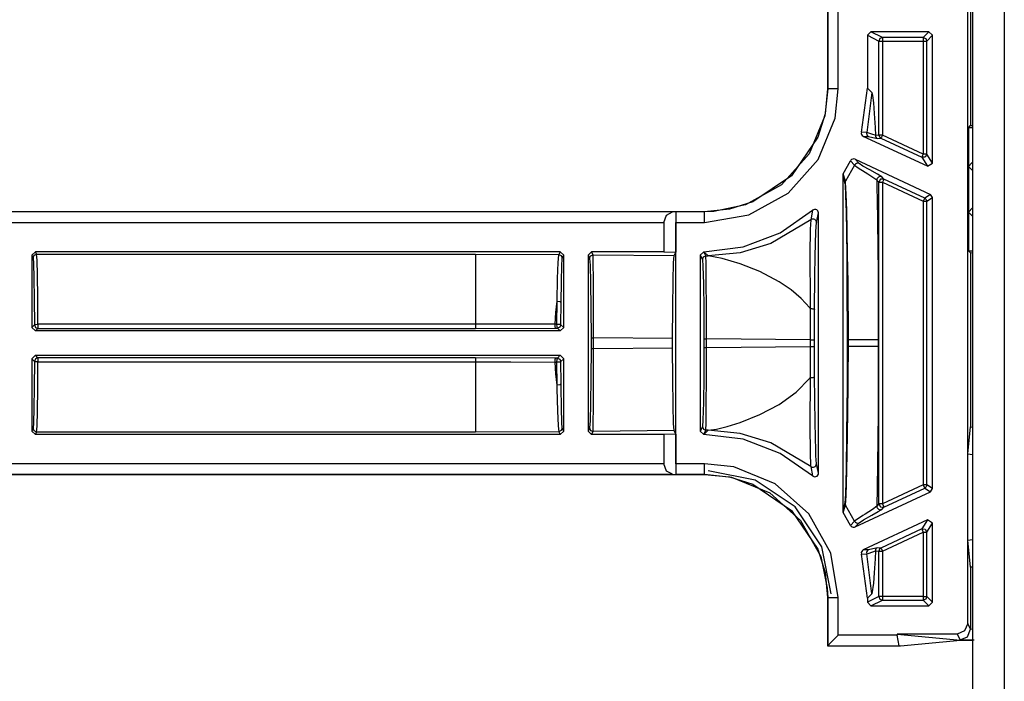
# Model space of a CAD drawing. Extents: x 11 to 64, y 11 to 125.
# Drawn here: x 54 to 57, y 15 to 17 of the extents above; entities that cross this region are included whole.
import ezdxf

# ---------------------------------------------------------------- set-up
doc = ezdxf.new("R2010")
doc.units = 0
doc.header["$MEASUREMENT"] = 0
doc.layers.add('PACKAGE1', color=7, linetype='CONTINUOUS')

msp = doc.modelspace()

# ---------------------------------------------------------------- linework, layer by layer
at = {"layer": 'PACKAGE1', "color": 12, "linetype": 'CONTINUOUS'}
for p, q in [((56.6738, 15.6189), (56.6738, 17.5332)), ((56.682, 17.5291), (56.682, 17.0347)), ((56.2756, 17.4428), (56.2756, 17.1389)), ((56.2759, 17.4428), (56.2759, 17.1389)), ((56.3059, 17.1389), (56.3059, 17.4428)), ((56.3989, 17.3009), (56.3889, 17.2909)), ((56.4316, 17.2846), (56.3989, 17.3009)), ((56.5638, 17.3009), (56.3989, 17.3009)), ((56.5638, 17.3009), (56.5475, 17.2846)), ((56.5738, 17.2909), (56.5638, 17.3009)), ((56.3889, 17.2909), (56.3889, 17.1405)), ((56.3889, 17.2909), (56.4216, 17.2746)), ((56.4245, 17.2816), (56.4216, 17.2746)), ((56.4216, 17.2746), (56.4246, 17.2746)), ((56.4216, 17.0074), (56.4216, 17.2746)), ((56.4316, 17.2846), (56.4245, 17.2816)), ((56.4246, 17.2746), (56.4316, 17.2746)), ((56.4316, 17.2846), (56.4316, 17.2816)), ((56.5475, 17.2846), (56.4316, 17.2846)), ((56.4316, 17.2816), (56.4316, 17.2746)), ((56.4316, 17.2746), (56.4316, 17.0074)), ((56.4316, 17.2746), (56.5475, 17.2746)), ((56.5475, 17.2846), (56.5546, 17.2816)), ((56.5475, 17.2846), (56.5475, 17.2816)), ((56.5475, 17.2816), (56.5475, 17.2746)), ((56.5475, 17.2746), (56.5545, 17.2746)), ((56.5475, 17.2746), (56.5475, 16.9533)), ((56.5545, 17.2746), (56.5575, 17.2746)), ((56.5546, 17.2816), (56.5575, 17.2746)), ((56.5575, 17.2746), (56.5738, 17.2909)), ((56.5575, 16.9533), (56.5575, 17.2746)), ((56.5738, 16.9277), (56.5738, 17.2909)), ((56.2759, 17.1389), (56.2674, 17.0623)), ((56.2756, 17.1389), (56.2683, 17.0679)), ((56.2759, 17.1389), (56.2756, 17.1389)), ((56.2849, 17.1389), (56.2759, 17.1389)), ((56.3059, 17.1389), (56.2849, 17.1389)), ((56.2967, 17.0557), (56.3059, 17.1389)), ((56.3718, 17.0155), (56.3889, 17.1405)), ((56.401, 17.1284), (56.3868, 17.0148)), ((56.3889, 17.1405), (56.401, 17.1284)), ((56.401, 17.1284), (56.4036, 17.1197)), ((56.4036, 17.1197), (56.4061, 17.0987)), ((56.4061, 17.0987), (56.4084, 17.0688)), ((56.4084, 17.0688), (56.4106, 17.0293)), ((56.2674, 17.0623), (56.2229, 16.9536)), ((56.2683, 17.0679), (56.2475, 17.0016)), ((56.2484, 16.9378), (56.2967, 17.0557)), ((56.3718, 17.0155), (56.3714, 17.0121)), ((56.3868, 17.0148), (56.3718, 17.0155)), ((56.3868, 17.0148), (56.3865, 17.0114)), ((56.4044, 17.0092), (56.3868, 17.0148)), ((56.4106, 17.0293), (56.4116, 17.0066)), ((56.6757, 17.0284), (56.682, 17.0347)), ((56.6757, 17.0284), (56.6757, 16.9184)), ((56.6878, 17.0284), (56.6757, 17.0284)), ((56.682, 17.0347), (56.6878, 17.0347)), ((56.2475, 17.0016), (56.1732, 16.8916)), ((56.3714, 17.0121), (56.3722, 17.0089)), ((56.3722, 17.0089), (56.374, 17.006)), ((56.374, 17.006), (56.3767, 17.004)), ((56.3767, 17.004), (56.3772, 17.0037)), ((56.3772, 17.0037), (56.3922, 17.0033)), ((56.5596, 16.9187), (56.3772, 17.0037)), ((56.3865, 17.0114), (56.3874, 17.0081)), ((56.3874, 17.0081), (56.3894, 17.0053)), ((56.3894, 17.0053), (56.3922, 17.0033)), ((56.3922, 17.0033), (56.4046, 17.0005)), ((56.4107, 17.0068), (56.4044, 17.0092)), ((56.4046, 17.0005), (56.4173, 16.9975)), ((56.4116, 17.0066), (56.4107, 17.0068)), ((56.4216, 17.0074), (56.4116, 17.0066)), ((56.4116, 17.0066), (56.412, 17.0038)), ((56.412, 17.0038), (56.4131, 17.0012)), ((56.4131, 17.0012), (56.415, 16.999)), ((56.415, 16.999), (56.4173, 16.9975)), ((56.4173, 16.9975), (56.4273, 16.9983)), ((56.4216, 17.0074), (56.4231, 17.002)), ((56.4246, 17.0074), (56.4216, 17.0074)), ((56.4231, 17.002), (56.4273, 16.9983)), ((56.4316, 17.0074), (56.4246, 17.0074)), ((56.4286, 17.0011), (56.4273, 16.9983)), ((56.4273, 16.9983), (56.5433, 16.9443)), ((56.4316, 17.0074), (56.4286, 17.0011)), ((56.5475, 16.9533), (56.4316, 17.0074)), ((56.2229, 16.9536), (56.1449, 16.8658)), ((56.1636, 16.8424), (56.2484, 16.9378)), ((56.3203, 16.8975), (56.3405, 16.9339)), ((56.3415, 16.9356), (56.3405, 16.9339)), ((56.3405, 16.9339), (56.3523, 16.9219)), ((56.344, 16.9379), (56.3415, 16.9356)), ((56.3471, 16.9392), (56.344, 16.9379)), ((56.3504, 16.9394), (56.3471, 16.9392)), ((56.3537, 16.9385), (56.3504, 16.9394)), ((56.3537, 16.9385), (56.5681, 16.8386)), ((56.3655, 16.9265), (56.3537, 16.9385)), ((56.5446, 16.947), (56.5433, 16.9443)), ((56.5529, 16.9449), (56.5433, 16.9443)), ((56.5433, 16.9443), (56.5596, 16.9187)), ((56.5475, 16.9533), (56.5446, 16.947)), ((56.5545, 16.9533), (56.5475, 16.9533)), ((56.5575, 16.9533), (56.5529, 16.9449)), ((56.5575, 16.9533), (56.5545, 16.9533)), ((56.5738, 16.9277), (56.5575, 16.9533)), ((56.3523, 16.9219), (56.3264, 16.8763)), ((56.3547, 16.9249), (56.3523, 16.9219)), ((56.3523, 16.9219), (56.3629, 16.9144)), ((56.358, 16.9268), (56.3547, 16.9249)), ((56.3618, 16.9274), (56.358, 16.9268)), ((56.3655, 16.9265), (56.3618, 16.9274)), ((56.3629, 16.9144), (56.3826, 16.9019)), ((56.3762, 16.9194), (56.3655, 16.9265)), ((56.3961, 16.9082), (56.3762, 16.9194)), ((56.3826, 16.9019), (56.3896, 16.8975)), ((56.4175, 16.8962), (56.3961, 16.9082)), ((56.5596, 16.9187), (56.5738, 16.9277)), ((56.6857, 16.9284), (56.6757, 16.9184)), ((56.6757, 16.9184), (56.6757, 16.7884)), ((56.6757, 16.9184), (56.6878, 16.9063)), ((56.6878, 16.9284), (56.6857, 16.9284)), ((56.6878, 16.9263), (56.6857, 16.9284)), ((56.1732, 16.8916), (56.0632, 16.8172)), ((56.3191, 16.8943), (56.3188, 16.8922)), ((56.3188, 16.8922), (56.3188, 15.9396)), ((56.3188, 16.8922), (56.3248, 16.8709)), ((56.3203, 16.8975), (56.3191, 16.8943)), ((56.3264, 16.8763), (56.3203, 16.8975)), ((56.3248, 16.8709), (56.3252, 16.8737)), ((56.3252, 16.8737), (56.3264, 16.8763)), ((56.3266, 16.8755), (56.3264, 16.8763)), ((56.3269, 16.8733), (56.3266, 16.8755)), ((56.3288, 16.839), (56.3269, 16.8733)), ((56.3896, 16.8975), (56.4126, 16.8821)), ((56.4126, 16.8821), (56.4155, 16.8794)), ((56.4158, 16.8819), (56.4155, 16.8794)), ((56.4155, 16.8794), (56.4216, 16.8732)), ((56.4155, 16.8794), (56.416, 16.8538)), ((56.4167, 16.8842), (56.4158, 16.8819)), ((56.4182, 16.8862), (56.4167, 16.8842)), ((56.4297, 16.8885), (56.4175, 16.8962)), ((56.4201, 16.8878), (56.4182, 16.8862)), ((56.4224, 16.8889), (56.4201, 16.8878)), ((56.4262, 16.8816), (56.4216, 16.8732)), ((56.4216, 16.8732), (56.4246, 16.8732)), ((56.4216, 15.9586), (56.4216, 16.8732)), ((56.4248, 16.8894), (56.4224, 16.8889)), ((56.4246, 16.8732), (56.4316, 16.8732)), ((56.4273, 16.8892), (56.4248, 16.8894)), ((56.4358, 16.8822), (56.4262, 16.8816)), ((56.4297, 16.8885), (56.4273, 16.8892)), ((56.4358, 16.8822), (56.4297, 16.8885)), ((56.4345, 16.8795), (56.4316, 16.8732)), ((56.4316, 16.8732), (56.5475, 16.8191)), ((56.4316, 16.8732), (56.4316, 15.9586)), ((56.4358, 16.8822), (56.4345, 16.8795)), ((56.5517, 16.8282), (56.4358, 16.8822)), ((56.1449, 16.8658), (56.0419, 16.8086)), ((56.3248, 16.8709), (56.3253, 16.8679)), ((56.3253, 16.8679), (56.327, 16.8339)), ((56.416, 16.8538), (56.4165, 16.8272)), ((56.0632, 16.8172), (55.9968, 16.7964)), ((56.0518, 16.7803), (56.1636, 16.8424)), ((56.327, 16.8339), (56.3281, 16.7893)), ((56.3302, 16.7939), (56.3288, 16.839)), ((56.4165, 16.8272), (56.4176, 16.7605)), ((56.5505, 16.8255), (56.5475, 16.8191)), ((56.5475, 16.8191), (56.5475, 16.0127)), ((56.5475, 16.8191), (56.5545, 16.8191)), ((56.5517, 16.8282), (56.5505, 16.8255)), ((56.5681, 16.8386), (56.5517, 16.8282)), ((56.5517, 16.8282), (56.556, 16.8245)), ((56.5545, 16.8191), (56.5575, 16.8191)), ((56.556, 16.8245), (56.5575, 16.8191)), ((56.5575, 16.8191), (56.5738, 16.8295)), ((56.5575, 16.0127), (56.5575, 16.8191)), ((56.5738, 16.8295), (56.5681, 16.8386)), ((56.5738, 16.0023), (56.5738, 16.8295)), ((55.9258, 16.7891), (50.6298, 16.7891)), ((55.8353, 16.7888), (50.6298, 16.7888)), ((55.8178, 16.7798), (55.8353, 16.7888)), ((55.8441, 16.789), (55.8353, 16.7888)), ((55.8443, 16.7888), (55.8441, 16.789)), ((55.8441, 16.789), (55.8441, 16.6744)), ((55.8443, 16.7888), (55.8447, 16.7798)), ((55.9258, 16.7888), (55.8443, 16.7888)), ((55.9968, 16.7964), (55.9258, 16.7891)), ((55.9525, 16.7898), (55.9258, 16.7888)), ((55.9258, 16.7891), (55.9258, 16.7888)), ((55.9258, 16.7798), (55.9258, 16.7888)), ((56.0419, 16.8086), (55.9525, 16.7898)), ((56.1408, 16.7294), (56.2332, 16.7934)), ((56.2332, 16.7934), (56.2277, 16.7667)), ((56.2355, 16.7949), (56.2332, 16.7934)), ((56.2387, 16.7958), (56.2355, 16.7949)), ((56.242, 16.7957), (56.2387, 16.7958)), ((56.2451, 16.7944), (56.242, 16.7957)), ((56.2476, 16.7922), (56.2451, 16.7944)), ((56.2493, 16.7892), (56.2476, 16.7922)), ((56.2498, 16.7859), (56.2493, 16.7892)), ((56.3281, 16.7893), (56.3291, 16.7325)), ((56.3314, 16.7365), (56.3302, 16.7939)), ((56.6878, 16.8005), (56.6757, 16.7884)), ((55.8106, 16.7588), (55.8178, 16.7798)), ((55.8447, 16.7798), (55.8448, 16.7588)), ((55.9258, 16.7588), (56.0518, 16.7803)), ((55.9258, 16.7588), (55.9258, 16.7798)), ((56.2276, 16.7667), (56.114, 16.6993)), ((56.2276, 16.7667), (56.2264, 16.7401)), ((56.2276, 16.7667), (56.2301, 16.7682)), ((56.2301, 16.7682), (56.2328, 16.7689)), ((56.2328, 16.7689), (56.2356, 16.7688)), ((56.2356, 16.7688), (56.2382, 16.7679)), ((56.2382, 16.7679), (56.2406, 16.7664)), ((56.2406, 16.7664), (56.2424, 16.7643)), ((56.2424, 16.7643), (56.2435, 16.7617)), ((56.2435, 16.7617), (56.2439, 16.759)), ((56.2439, 16.759), (56.2498, 16.7859)), ((56.2498, 16.0459), (56.2498, 16.7859)), ((56.6757, 16.7884), (56.6857, 16.7784)), ((56.6757, 16.7884), (56.6757, 16.6784)), ((56.6857, 16.7784), (56.6878, 16.7805)), ((56.6857, 16.7784), (56.6878, 16.7784)), ((50.6298, 16.7588), (55.8106, 16.7588)), ((55.8106, 16.7588), (55.8106, 16.6758)), ((55.8448, 16.7588), (55.9258, 16.7588)), ((55.8448, 16.073), (55.8448, 16.7588)), ((56.2264, 16.7401), (56.2256, 16.669)), ((56.2406, 16.6628), (56.2423, 16.7328)), ((56.2423, 16.7328), (56.2439, 16.759)), ((56.3326, 16.6666), (56.3314, 16.7365)), ((56.4176, 16.7605), (56.4184, 16.6893)), ((56.0358, 16.6894), (56.1408, 16.7294)), ((56.3291, 16.7325), (56.3299, 16.6634)), ((55.9242, 16.6758), (56.0358, 16.6894)), ((56.114, 16.6993), (56.0269, 16.6727)), ((56.4184, 16.6893), (56.4189, 16.6136)), ((56.6757, 16.6784), (56.6878, 16.6784)), ((56.682, 16.6721), (56.6757, 16.6784)), ((54.0242, 16.6758), (54.0142, 16.6658)), ((54.0142, 16.6658), (54.0142, 16.4604)), ((54.0142, 16.6658), (54.0179, 16.6586)), ((54.0179, 16.6586), (54.0208, 16.6656)), ((54.0179, 16.6586), (54.0192, 16.6426)), ((54.0208, 16.6656), (54.0279, 16.6685)), ((54.0279, 16.6685), (54.0242, 16.6758)), ((55.5159, 16.6758), (54.0242, 16.6758)), ((54.0292, 16.6518), (54.0279, 16.6685)), ((54.0279, 16.6685), (55.2751, 16.6685)), ((54.0303, 16.6093), (54.0292, 16.6518)), ((55.2751, 16.6685), (55.5118, 16.6676)), ((55.2751, 16.6685), (55.2751, 16.6403)), ((55.5113, 16.6665), (55.5093, 16.6448)), ((55.5118, 16.6676), (55.5113, 16.6665)), ((55.5159, 16.6758), (55.5118, 16.6676)), ((55.5118, 16.6676), (55.5188, 16.6647)), ((55.5258, 16.6658), (55.5159, 16.6758)), ((55.5188, 16.6647), (55.5218, 16.6577)), ((55.5202, 16.6358), (55.5215, 16.6566)), ((55.5215, 16.6566), (55.5218, 16.6577)), ((55.5218, 16.6577), (55.5258, 16.6658)), ((55.5258, 16.4604), (55.5258, 16.6658)), ((55.6048, 16.6758), (55.5948, 16.6658)), ((55.5948, 16.6658), (55.5948, 16.166)), ((55.5948, 16.6658), (55.5994, 16.6568)), ((55.5994, 16.6568), (55.6023, 16.6638)), ((55.5994, 16.6568), (55.6009, 16.6373)), ((55.6023, 16.6638), (55.6094, 16.6668)), ((55.8106, 16.6758), (55.6048, 16.6758)), ((55.6094, 16.6668), (55.6048, 16.6758)), ((55.6094, 16.6668), (55.8392, 16.6646)), ((55.6099, 16.6465), (55.6094, 16.6668)), ((55.8106, 16.6758), (55.8441, 16.6744)), ((55.8377, 16.6443), (55.8392, 16.6646)), ((55.8392, 16.6646), (55.8441, 16.6744)), ((55.9238, 16.6758), (55.9138, 16.6658)), ((55.9138, 16.6658), (55.9138, 16.166)), ((55.9138, 16.6658), (55.9199, 16.6538)), ((55.9199, 16.6538), (55.9228, 16.6608)), ((55.9199, 16.6538), (55.9214, 16.6343)), ((55.9228, 16.6608), (55.9299, 16.6638)), ((55.9242, 16.6758), (55.9238, 16.6758)), ((55.9299, 16.6638), (55.9238, 16.6758)), ((55.9363, 16.6637), (55.9242, 16.6758)), ((55.9299, 16.6638), (55.9363, 16.6637)), ((55.9304, 16.6435), (55.9299, 16.6638)), ((56.0269, 16.6727), (55.9363, 16.6637)), ((55.9756, 16.6569), (55.9363, 16.6637)), ((56.0272, 16.6417), (55.9756, 16.6569)), ((56.2256, 16.669), (56.2262, 16.536)), ((56.2398, 16.606), (56.2406, 16.6628)), ((56.3299, 16.6634), (56.3305, 16.5872)), ((56.3337, 16.5895), (56.3326, 16.6666)), ((56.682, 16.6721), (56.682, 16.1777)), ((56.6878, 16.672), (56.682, 16.6721)), ((54.0192, 16.6426), (54.0203, 16.6018)), ((55.2751, 16.6403), (55.2751, 16.5689)), ((55.5093, 16.6448), (55.5074, 16.5996)), ((55.5191, 16.5924), (55.5202, 16.6358)), ((55.6009, 16.6373), (55.6022, 16.5879)), ((55.6104, 16.5949), (55.6099, 16.6465)), ((55.8364, 16.5927), (55.8377, 16.6443)), ((55.9214, 16.6343), (55.9227, 16.5849)), ((55.9309, 16.5919), (55.9304, 16.6435)), ((56.0832, 16.6192), (56.0272, 16.6417)), ((54.0203, 16.6018), (54.0212, 16.5412)), ((54.0312, 16.5459), (54.0303, 16.6093)), ((55.5074, 16.5996), (55.506, 16.535)), ((55.6106, 16.5195), (55.6104, 16.5949)), ((56.1378, 16.5903), (56.0832, 16.6192)), ((56.2388, 16.5101), (56.2398, 16.606)), ((56.4189, 16.6136), (56.4191, 16.5504)), ((55.2751, 16.5689), (55.2751, 16.4693)), ((55.5183, 16.5307), (55.5191, 16.5924)), ((55.6022, 16.5879), (55.603, 16.5157)), ((55.8355, 16.5174), (55.8364, 16.5927)), ((55.9227, 16.5849), (55.9235, 16.5127)), ((55.9311, 16.5165), (55.9309, 16.5919)), ((56.1718, 16.5673), (56.1378, 16.5903)), ((56.2007, 16.5426), (56.1718, 16.5673)), ((56.3305, 16.5872), (56.331, 16.4253)), ((56.3349, 16.4253), (56.3337, 16.5895)), ((54.0212, 16.5412), (54.0216, 16.4678)), ((54.0316, 16.4693), (54.0312, 16.5459)), ((56.2248, 16.516), (56.2007, 16.5426)), ((56.4191, 16.5504), (56.4192, 16.4911)), ((55.506, 16.535), (55.5024, 16.5032)), ((55.506, 16.535), (55.5054, 16.4699)), ((55.506, 16.535), (55.5144, 16.5342)), ((55.5144, 16.5342), (55.5183, 16.5307)), ((55.5179, 16.4683), (55.5183, 16.5307)), ((55.603, 16.5157), (55.6033, 16.4313)), ((55.6107, 16.4313), (55.6106, 16.5195)), ((55.8352, 16.4292), (55.8355, 16.5174)), ((55.9235, 16.5127), (55.9238, 16.4283)), ((55.9312, 16.4283), (55.9311, 16.5165)), ((56.2264, 16.5139), (56.2248, 16.516)), ((56.2264, 16.5139), (56.2259, 16.4256)), ((56.2262, 16.536), (56.2264, 16.5191)), ((56.2264, 16.5191), (56.2264, 16.5139)), ((56.2264, 16.5139), (56.2287, 16.514)), ((56.2287, 16.514), (56.2309, 16.5139)), ((56.2309, 16.5139), (56.233, 16.5136)), ((56.233, 16.5136), (56.2349, 16.5131)), ((56.2349, 16.5131), (56.2365, 16.5125)), ((56.2365, 16.5125), (56.2377, 16.5118)), ((56.2377, 16.5118), (56.2385, 16.511)), ((56.2385, 16.511), (56.2388, 16.5101)), ((56.2385, 16.4256), (56.2388, 16.5101)), ((55.5024, 16.5032), (55.5001, 16.4699)), ((56.4192, 16.4911), (56.4192, 16.4253)), ((54.0216, 16.4678), (54.0142, 16.4604)), ((54.0142, 16.4604), (54.0242, 16.4504)), ((54.0216, 16.4678), (54.0246, 16.4688)), ((54.0216, 16.4678), (54.0245, 16.4607)), ((54.0242, 16.4504), (54.0316, 16.4578)), ((54.0245, 16.4607), (54.0316, 16.4578)), ((54.0246, 16.4688), (54.0316, 16.4693)), ((55.2751, 16.4693), (54.0316, 16.4693)), ((54.0316, 16.4693), (54.0316, 16.4613)), ((54.0316, 16.4613), (54.0316, 16.4578)), ((54.0316, 16.4578), (55.2751, 16.4578)), ((55.4021, 16.4695), (55.2751, 16.4693)), ((55.2751, 16.4693), (55.2751, 16.4613)), ((55.2751, 16.4613), (55.2751, 16.4578)), ((55.2751, 16.4578), (55.5026, 16.4583)), ((55.4807, 16.4698), (55.4021, 16.4695)), ((55.5001, 16.4699), (55.4807, 16.4698)), ((55.5054, 16.4699), (55.5001, 16.4699)), ((55.5001, 16.4699), (55.5007, 16.4619)), ((55.5007, 16.4619), (55.5026, 16.4583)), ((55.5026, 16.4583), (55.5079, 16.4583)), ((55.5054, 16.4699), (55.506, 16.4619)), ((55.5054, 16.4699), (55.514, 16.4696)), ((55.506, 16.4619), (55.5079, 16.4583)), ((55.515, 16.4612), (55.5079, 16.4583)), ((55.5079, 16.4583), (55.5158, 16.4504)), ((55.514, 16.4696), (55.5179, 16.4683)), ((55.5179, 16.4683), (55.515, 16.4612)), ((55.5158, 16.4504), (55.5258, 16.4604)), ((55.5258, 16.4604), (55.5179, 16.4683)), ((55.5158, 16.4504), (54.0242, 16.4504)), ((55.6033, 16.4313), (55.6033, 16.4004)), ((55.6033, 16.4313), (55.6054, 16.4313)), ((55.6054, 16.4313), (55.6107, 16.4313)), ((55.6107, 16.4004), (55.6107, 16.4313)), ((55.8352, 16.4292), (55.6107, 16.4313)), ((55.8352, 16.4025), (55.8352, 16.4292)), ((55.9238, 16.4283), (55.9238, 16.4034)), ((55.9238, 16.4283), (55.9259, 16.4283)), ((55.9259, 16.4283), (55.9312, 16.4283)), ((55.9312, 16.4034), (55.9312, 16.4283)), ((56.2259, 16.4256), (55.9312, 16.4283)), ((56.2259, 16.4256), (56.2259, 16.4062)), ((56.2259, 16.4256), (56.2345, 16.4256)), ((56.2345, 16.4256), (56.2385, 16.4256)), ((56.2385, 16.4062), (56.2385, 16.4256)), ((56.331, 16.4253), (56.331, 16.4065)), ((56.331, 16.4253), (56.3313, 16.4253)), ((56.3313, 16.4253), (56.3321, 16.4253)), ((56.3321, 16.4253), (56.3333, 16.4253)), ((56.3333, 16.4253), (56.3349, 16.4253)), ((56.3726, 16.4253), (56.3349, 16.4253)), ((56.3349, 16.4065), (56.3349, 16.4253)), ((56.4061, 16.4253), (56.3726, 16.4253)), ((56.4192, 16.4253), (56.4061, 16.4253)), ((56.4192, 16.4253), (56.4192, 16.4065)), ((55.6033, 16.4004), (55.603, 16.316)), ((55.6033, 16.4004), (55.6054, 16.4004)), ((55.6054, 16.4004), (55.6107, 16.4004)), ((55.6106, 16.3123), (55.6107, 16.4004)), ((55.6107, 16.4004), (55.8352, 16.4025)), ((55.8355, 16.3144), (55.8352, 16.4025)), ((55.9238, 16.4034), (55.9235, 16.319)), ((55.9238, 16.4034), (55.9259, 16.4034)), ((55.9259, 16.4034), (55.9312, 16.4034)), ((55.9311, 16.3153), (55.9312, 16.4034)), ((55.9312, 16.4034), (56.2259, 16.4062)), ((56.2259, 16.4062), (56.2264, 16.3179)), ((56.2259, 16.4062), (56.2345, 16.4062)), ((56.2345, 16.4062), (56.2385, 16.4062)), ((56.2388, 16.3216), (56.2385, 16.4062)), ((56.331, 16.4065), (56.3308, 16.2954)), ((56.331, 16.4065), (56.3313, 16.4065)), ((56.3313, 16.4065), (56.3321, 16.4065)), ((56.3321, 16.4065), (56.3333, 16.4065)), ((56.3333, 16.4065), (56.3349, 16.4065)), ((56.3345, 16.3183), (56.3349, 16.4065)), ((56.3726, 16.4065), (56.3349, 16.4065)), ((56.4061, 16.4065), (56.3726, 16.4065)), ((56.4192, 16.4065), (56.4061, 16.4065)), ((56.4192, 16.4065), (56.4192, 16.3407)), ((54.0242, 16.3814), (54.0142, 16.3714)), ((54.0142, 16.3714), (54.0142, 16.166)), ((54.0142, 16.3714), (54.0216, 16.364)), ((54.0245, 16.3711), (54.0216, 16.364)), ((54.0242, 16.3814), (55.5158, 16.3814)), ((54.0316, 16.374), (54.0242, 16.3814)), ((54.0316, 16.374), (54.0245, 16.3711)), ((55.2751, 16.374), (54.0316, 16.374)), ((54.0316, 16.374), (54.0316, 16.3705)), ((54.0316, 16.3705), (54.0316, 16.3625)), ((55.2751, 16.374), (55.2751, 16.3705)), ((55.5026, 16.3735), (55.2751, 16.374)), ((55.2751, 16.3705), (55.2751, 16.3625)), ((55.5007, 16.3699), (55.5001, 16.3619)), ((55.5026, 16.3735), (55.5007, 16.3699)), ((55.5079, 16.3735), (55.5026, 16.3735)), ((55.506, 16.3699), (55.5054, 16.3619)), ((55.5079, 16.3735), (55.506, 16.3699)), ((55.5158, 16.3814), (55.5079, 16.3735)), ((55.5079, 16.3735), (55.515, 16.3705)), ((55.515, 16.3705), (55.5179, 16.3635)), ((55.5258, 16.3714), (55.5158, 16.3814)), ((55.5179, 16.3635), (55.5258, 16.3714)), ((55.5258, 16.166), (55.5258, 16.3714)), ((54.0216, 16.364), (54.0212, 16.2906)), ((54.0246, 16.3629), (54.0216, 16.364)), ((54.0316, 16.3625), (54.0246, 16.3629)), ((54.0312, 16.2858), (54.0316, 16.3625)), ((54.0316, 16.3625), (55.2751, 16.3625)), ((55.2751, 16.3625), (55.2951, 16.3625)), ((55.2751, 16.3625), (55.2751, 16.2628)), ((55.2951, 16.3625), (55.375, 16.3624)), ((55.375, 16.3624), (55.5001, 16.3619)), ((55.5001, 16.3619), (55.5024, 16.3286)), ((55.5001, 16.3619), (55.5054, 16.3619)), ((55.514, 16.3622), (55.5054, 16.3619)), ((55.5054, 16.3619), (55.506, 16.2967)), ((55.5179, 16.3635), (55.514, 16.3622)), ((55.5183, 16.3011), (55.5179, 16.3635)), ((55.5024, 16.3286), (55.506, 16.2967)), ((55.603, 16.316), (55.6022, 16.2439)), ((55.8364, 16.239), (55.8355, 16.3144)), ((55.9235, 16.319), (55.9227, 16.2469)), ((55.9309, 16.2399), (55.9311, 16.3153)), ((56.1862, 16.276), (56.2248, 16.3158)), ((56.2248, 16.3158), (56.2264, 16.3179)), ((56.2264, 16.3179), (56.2255, 16.183)), ((56.2264, 16.3179), (56.2287, 16.3178)), ((56.2287, 16.3178), (56.2309, 16.3179)), ((56.2309, 16.3179), (56.233, 16.3182)), ((56.233, 16.3182), (56.2349, 16.3186)), ((56.2349, 16.3186), (56.2365, 16.3192)), ((56.2365, 16.3192), (56.2377, 16.32)), ((56.2377, 16.32), (56.2385, 16.3208)), ((56.2385, 16.3208), (56.2388, 16.3216)), ((56.2403, 16.1889), (56.2388, 16.3216)), ((56.3343, 16.2937), (56.3345, 16.3183)), ((56.4192, 16.3407), (56.4191, 16.2814)), ((54.0212, 16.2906), (54.0203, 16.2299)), ((54.0303, 16.2225), (54.0312, 16.2858)), ((55.5144, 16.2976), (55.506, 16.2967)), ((55.506, 16.2967), (55.5062, 16.2863)), ((55.5062, 16.2863), (55.5077, 16.2231)), ((55.5183, 16.3011), (55.5144, 16.2976)), ((55.5184, 16.2912), (55.5183, 16.3011)), ((55.5192, 16.2306), (55.5184, 16.2912)), ((55.6104, 16.2369), (55.6106, 16.3123)), ((56.3308, 16.2954), (56.3298, 16.1579)), ((56.3325, 16.1545), (56.3343, 16.2937)), ((55.2751, 16.2628), (55.2751, 16.1914)), ((56.1378, 16.2414), (56.1862, 16.276)), ((56.4191, 16.2814), (56.4189, 16.2182)), ((54.0203, 16.2299), (54.0192, 16.1892)), ((55.5204, 16.19), (55.5192, 16.2306)), ((55.6022, 16.2439), (55.6009, 16.1945)), ((55.6099, 16.1853), (55.6104, 16.2369)), ((55.8377, 16.1874), (55.8364, 16.239)), ((55.9227, 16.2469), (55.9214, 16.1975)), ((55.9304, 16.1883), (55.9309, 16.2399)), ((56.0832, 16.2126), (56.1378, 16.2414)), ((54.0292, 16.1799), (54.0303, 16.2225)), ((55.5077, 16.2231), (55.5096, 16.1807)), ((56.0272, 16.1901), (56.0832, 16.2126)), ((56.4189, 16.2182), (56.4184, 16.1425)), ((54.0179, 16.1732), (54.0142, 16.166)), ((54.0192, 16.1892), (54.0179, 16.1732)), ((54.0208, 16.1662), (54.0179, 16.1732)), ((54.0279, 16.1632), (54.0292, 16.1799)), ((55.2751, 16.1914), (55.2751, 16.1632)), ((55.5096, 16.1807), (55.5118, 16.1641)), ((55.5218, 16.1741), (55.5188, 16.1671)), ((55.5218, 16.1741), (55.5204, 16.19)), ((55.5258, 16.166), (55.5218, 16.1741)), ((55.5994, 16.175), (55.5948, 16.166)), ((55.6009, 16.1945), (55.5994, 16.175)), ((55.5994, 16.175), (55.6023, 16.1679)), ((55.6094, 16.165), (55.6099, 16.1853)), ((55.8392, 16.1672), (55.8377, 16.1874)), ((55.9199, 16.178), (55.9138, 16.166)), ((55.9214, 16.1975), (55.9199, 16.178)), ((55.9199, 16.178), (55.9228, 16.1709)), ((55.9299, 16.168), (55.9304, 16.1883)), ((55.9598, 16.1714), (55.9901, 16.1786)), ((55.9901, 16.1786), (56.0272, 16.1901)), ((56.2255, 16.183), (56.2262, 16.1021)), ((56.242, 16.1093), (56.2403, 16.1889)), ((56.6743, 16.1014), (56.682, 16.1777)), ((56.682, 16.1777), (56.6878, 16.1774)), ((56.6878, 16.1774), (56.6878, 16.0992)), ((54.0142, 16.166), (54.0242, 16.156)), ((54.0279, 16.1632), (54.0208, 16.1662)), ((54.0242, 16.156), (54.0279, 16.1632)), ((55.5159, 16.156), (54.0242, 16.156)), ((55.2751, 16.1632), (54.0279, 16.1632)), ((55.5118, 16.1641), (55.2751, 16.1632)), ((55.5188, 16.1671), (55.5118, 16.1641)), ((55.5118, 16.1641), (55.5159, 16.156)), ((55.5159, 16.156), (55.5258, 16.166)), ((55.5948, 16.166), (55.6048, 16.156)), ((55.6023, 16.1679), (55.6094, 16.165)), ((55.6048, 16.156), (55.6094, 16.165)), ((55.8106, 16.156), (55.6048, 16.156)), ((55.8392, 16.1672), (55.6094, 16.165)), ((55.8441, 16.1574), (55.8106, 16.156)), ((55.8106, 16.156), (55.8106, 16.073)), ((55.8441, 16.1574), (55.8392, 16.1672)), ((55.8441, 16.1574), (55.8441, 16.0428)), ((55.9138, 16.166), (55.9238, 16.156)), ((55.9228, 16.1709), (55.9299, 16.168)), ((55.9238, 16.156), (55.9299, 16.168)), ((55.9242, 16.156), (55.9238, 16.156)), ((55.9242, 16.156), (55.9363, 16.1681)), ((56.0358, 16.1424), (55.9242, 16.156)), ((55.9363, 16.1681), (55.9299, 16.168)), ((55.9363, 16.1681), (55.9598, 16.1714)), ((56.0269, 16.159), (55.9363, 16.1681)), ((56.114, 16.1325), (56.0269, 16.159)), ((56.3298, 16.1579), (56.3284, 16.0577)), ((56.3306, 16.0532), (56.3325, 16.1545)), ((56.1408, 16.1024), (56.0358, 16.1424)), ((56.2276, 16.065), (56.114, 16.1325)), ((56.4184, 16.1425), (56.4176, 16.0713)), ((56.2332, 16.0384), (56.1408, 16.1024)), ((56.2262, 16.1021), (56.2272, 16.0691)), ((56.2424, 16.0958), (56.242, 16.1093)), ((56.2439, 16.0728), (56.2424, 16.0958)), ((56.6743, 16.1014), (56.6878, 16.0992)), ((56.6743, 15.8554), (56.6743, 16.1014)), ((56.6878, 16.0992), (56.6878, 15.8576)), ((55.8106, 16.073), (50.399, 16.073)), ((55.8178, 16.052), (55.8106, 16.073)), ((55.8448, 16.073), (55.8447, 16.052)), ((55.9258, 16.073), (55.8448, 16.073)), ((55.9258, 16.052), (55.9258, 16.073)), ((56.009, 16.0638), (55.9258, 16.073)), ((56.127, 16.0154), (56.009, 16.0638)), ((56.2272, 16.0691), (56.2276, 16.0656)), ((56.2276, 16.0656), (56.2276, 16.065)), ((56.2277, 16.065), (56.2301, 16.0636)), ((56.2277, 16.065), (56.2332, 16.0384)), ((56.2301, 16.0636), (56.2328, 16.0629)), ((56.2328, 16.0629), (56.2356, 16.063)), ((56.2356, 16.063), (56.2382, 16.0638)), ((56.2382, 16.0638), (56.2406, 16.0654)), ((56.2406, 16.0654), (56.2424, 16.0675)), ((56.2424, 16.0675), (56.2435, 16.07)), ((56.2435, 16.07), (56.2439, 16.0728)), ((56.2498, 16.0459), (56.2439, 16.0728)), ((56.4176, 16.0713), (56.4165, 16.0045)), ((50.399, 16.043), (55.8353, 16.043)), ((50.399, 16.0426), (55.9258, 16.0426)), ((55.8353, 16.043), (55.8178, 16.052)), ((55.8353, 16.043), (55.8441, 16.0428)), ((55.8441, 16.0428), (55.8443, 16.043)), ((55.8447, 16.052), (55.8443, 16.043)), ((55.8443, 16.043), (55.9258, 16.043)), ((55.9258, 16.043), (55.9258, 16.052)), ((55.9258, 16.043), (56.0025, 16.0345)), ((55.9258, 16.043), (55.9258, 16.0426)), ((55.9258, 16.0426), (55.9968, 16.0354)), ((55.9968, 16.0354), (56.0632, 16.0146)), ((56.0025, 16.0345), (56.1111, 15.99)), ((56.2332, 16.0384), (56.2361, 16.0366)), ((56.2361, 16.0366), (56.2393, 16.0359)), ((56.2393, 16.0359), (56.2427, 16.0363)), ((56.2427, 16.0363), (56.2457, 16.0377)), ((56.2457, 16.0377), (56.248, 16.0401)), ((56.248, 16.0401), (56.2495, 16.0432)), ((56.2495, 16.0432), (56.2498, 16.0459)), ((56.3284, 16.0577), (56.3266, 15.9874)), ((56.3284, 15.9822), (56.3306, 16.0532)), ((56.0632, 16.0146), (56.1732, 15.9402)), ((56.2224, 15.9307), (56.127, 16.0154)), ((56.5475, 16.0127), (56.4316, 15.9586)), ((56.5475, 16.0127), (56.5505, 16.0063)), ((56.5545, 16.0127), (56.5475, 16.0127)), ((56.5505, 16.0063), (56.5517, 16.0036)), ((56.556, 16.0073), (56.5517, 16.0036)), ((56.5575, 16.0127), (56.5545, 16.0127)), ((56.5575, 16.0127), (56.556, 16.0073)), ((56.5738, 16.0023), (56.5575, 16.0127)), ((56.1111, 15.99), (56.199, 15.9119)), ((56.3266, 15.9874), (56.3248, 15.9609)), ((56.3264, 15.9554), (56.3284, 15.9822)), ((56.3537, 15.8932), (56.5681, 15.9932)), ((56.4165, 16.0045), (56.4155, 15.9524)), ((56.4358, 15.9495), (56.5517, 16.0036)), ((56.5517, 16.0036), (56.5681, 15.9932)), ((56.5681, 15.9932), (56.5738, 16.0023)), ((56.3248, 15.9609), (56.3188, 15.9396)), ((56.3203, 15.9343), (56.3264, 15.9554)), ((56.3248, 15.9609), (56.3252, 15.958)), ((56.3252, 15.958), (56.3264, 15.9554)), ((56.3523, 15.9099), (56.3264, 15.9554)), ((56.4155, 15.9524), (56.4035, 15.9432)), ((56.4216, 15.9586), (56.4155, 15.9524)), ((56.4155, 15.9524), (56.4158, 15.9499)), ((56.4158, 15.9499), (56.4167, 15.9476)), ((56.4246, 15.9586), (56.4216, 15.9586)), ((56.4216, 15.9586), (56.4262, 15.9502)), ((56.4316, 15.9586), (56.4246, 15.9586)), ((56.4262, 15.9502), (56.4358, 15.9495)), ((56.4297, 15.9433), (56.4358, 15.9495)), ((56.4316, 15.9586), (56.4345, 15.9522)), ((56.4345, 15.9522), (56.4358, 15.9495)), ((56.1732, 15.9402), (56.2475, 15.8302)), ((56.2845, 15.8189), (56.2224, 15.9307)), ((56.3188, 15.9396), (56.3194, 15.9362)), ((56.3194, 15.9362), (56.3203, 15.9343)), ((56.3405, 15.8978), (56.3203, 15.9343)), ((56.3755, 15.9254), (56.3545, 15.9117)), ((56.3826, 15.9299), (56.3755, 15.9254)), ((56.3781, 15.9135), (56.4016, 15.9267)), ((56.4035, 15.9432), (56.3826, 15.9299)), ((56.4016, 15.9267), (56.4196, 15.9368)), ((56.4167, 15.9476), (56.4182, 15.9456)), ((56.4182, 15.9456), (56.4201, 15.944)), ((56.4196, 15.9368), (56.4297, 15.9433)), ((56.4201, 15.944), (56.4224, 15.9429)), ((56.4224, 15.9429), (56.4248, 15.9424)), ((56.4248, 15.9424), (56.4273, 15.9426)), ((56.4273, 15.9426), (56.4297, 15.9433)), ((56.199, 15.9119), (56.2561, 15.809)), ((56.3523, 15.9099), (56.3405, 15.8978)), ((56.3405, 15.8978), (56.3425, 15.8951)), ((56.3425, 15.8951), (56.3452, 15.8932)), ((56.3545, 15.9117), (56.3523, 15.9099)), ((56.3523, 15.9099), (56.3547, 15.9069)), ((56.3537, 15.8932), (56.3655, 15.9053)), ((56.3547, 15.9069), (56.358, 15.9049)), ((56.358, 15.9049), (56.3618, 15.9044)), ((56.3618, 15.9044), (56.3655, 15.9053)), ((56.3655, 15.9053), (56.3781, 15.9135)), ((56.5596, 15.9131), (56.3772, 15.8281)), ((56.5596, 15.9131), (56.5433, 15.8875)), ((56.5575, 15.8784), (56.5738, 15.9041)), ((56.5738, 15.9041), (56.5596, 15.9131)), ((56.5738, 15.6792), (56.5738, 15.9041)), ((56.3452, 15.8932), (56.3485, 15.8923)), ((56.3485, 15.8923), (56.3518, 15.8926)), ((56.3518, 15.8926), (56.3537, 15.8932)), ((56.5433, 15.8875), (56.4273, 15.8334)), ((56.4316, 15.8244), (56.5475, 15.8784)), ((56.5433, 15.8875), (56.5529, 15.8869)), ((56.5433, 15.8875), (56.5446, 15.8848)), ((56.5446, 15.8848), (56.5475, 15.8784)), ((56.5475, 15.8784), (56.5475, 15.6955)), ((56.5475, 15.8784), (56.5545, 15.8784)), ((56.5529, 15.8869), (56.5575, 15.8784)), ((56.5545, 15.8784), (56.5575, 15.8784)), ((56.5575, 15.6955), (56.5575, 15.8784)), ((56.6743, 15.8554), (56.6878, 15.8576)), ((56.682, 15.7791), (56.6743, 15.8554)), ((56.6878, 15.8576), (56.6878, 15.7793)), ((56.2475, 15.8302), (56.2683, 15.7639)), ((56.3059, 15.6928), (56.2845, 15.8189)), ((56.3725, 15.8234), (56.3715, 15.8202)), ((56.3715, 15.8202), (56.3716, 15.8169)), ((56.3716, 15.8169), (56.3718, 15.8163)), ((56.3718, 15.8163), (56.3868, 15.817)), ((56.3889, 15.6912), (56.3718, 15.8163)), ((56.3744, 15.8261), (56.3725, 15.8234)), ((56.3772, 15.8281), (56.3744, 15.8261)), ((56.3922, 15.8285), (56.3772, 15.8281)), ((56.3874, 15.8237), (56.3865, 15.8204)), ((56.3865, 15.8204), (56.3868, 15.817)), ((56.3868, 15.817), (56.3878, 15.8171)), ((56.401, 15.7033), (56.3868, 15.817)), ((56.3894, 15.8265), (56.3874, 15.8237)), ((56.3878, 15.8171), (56.3938, 15.8187)), ((56.3922, 15.8285), (56.3894, 15.8265)), ((56.4046, 15.8313), (56.3922, 15.8285)), ((56.3938, 15.8187), (56.4116, 15.8252)), ((56.4173, 15.8343), (56.4046, 15.8313)), ((56.4116, 15.8252), (56.4106, 15.8024)), ((56.412, 15.828), (56.4116, 15.8252)), ((56.4116, 15.8252), (56.4216, 15.8244)), ((56.4131, 15.8306), (56.412, 15.828)), ((56.415, 15.8327), (56.4131, 15.8306)), ((56.4173, 15.8343), (56.415, 15.8327)), ((56.4273, 15.8334), (56.4173, 15.8343)), ((56.4231, 15.8297), (56.4216, 15.8244)), ((56.4216, 15.6955), (56.4216, 15.8244)), ((56.4216, 15.8244), (56.4246, 15.8244)), ((56.4273, 15.8334), (56.4231, 15.8297)), ((56.4246, 15.8244), (56.4316, 15.8244)), ((56.4273, 15.8334), (56.4286, 15.8307)), ((56.4286, 15.8307), (56.4316, 15.8244)), ((56.4316, 15.8244), (56.4316, 15.6955)), ((56.2561, 15.809), (56.2749, 15.7195)), ((56.4106, 15.8024), (56.4084, 15.763)), ((56.2683, 15.7639), (56.2756, 15.6928)), ((56.4084, 15.763), (56.4061, 15.733)), ((56.6878, 15.7793), (56.682, 15.7791)), ((56.682, 15.7791), (56.682, 15.6026)), ((56.4061, 15.733), (56.401, 15.7033)), ((56.2749, 15.7195), (56.2759, 15.6928)), ((56.401, 15.7033), (56.3889, 15.6912)), ((56.2756, 15.6928), (56.2759, 15.6928)), ((56.2756, 15.6928), (56.2756, 15.555)), ((56.2759, 15.6928), (56.2849, 15.6928)), ((56.2759, 15.6928), (56.2759, 15.5557)), ((56.2849, 15.6928), (56.3059, 15.6928)), ((56.3059, 15.5857), (56.3059, 15.6928)), ((56.4216, 15.6955), (56.3889, 15.6791)), ((56.3889, 15.6912), (56.3889, 15.6791)), ((56.3889, 15.6791), (56.3989, 15.6692)), ((56.3989, 15.6692), (56.4316, 15.6855)), ((56.4216, 15.6955), (56.4245, 15.6884)), ((56.4246, 15.6955), (56.4216, 15.6955)), ((56.4245, 15.6884), (56.4316, 15.6855)), ((56.4316, 15.6955), (56.4246, 15.6955)), ((56.4316, 15.6955), (56.4316, 15.6885)), ((56.5475, 15.6955), (56.4316, 15.6955)), ((56.4316, 15.6885), (56.4316, 15.6855)), ((56.4316, 15.6855), (56.5475, 15.6855)), ((56.5475, 15.6955), (56.5545, 15.6955)), ((56.5475, 15.6955), (56.5475, 15.6885)), ((56.5475, 15.6885), (56.5475, 15.6855)), ((56.5546, 15.6884), (56.5475, 15.6855)), ((56.5475, 15.6855), (56.5638, 15.6692)), ((56.5545, 15.6955), (56.5575, 15.6955)), ((56.5575, 15.6955), (56.5546, 15.6884)), ((56.5738, 15.6792), (56.5575, 15.6955)), ((56.5638, 15.6692), (56.5738, 15.6792)), ((56.3989, 15.6692), (56.5638, 15.6692)), ((56.6738, 15.6189), (56.6651, 15.5977)), ((56.682, 15.6026), (56.6738, 15.6189)), ((56.2851, 15.5649), (56.3059, 15.5857)), ((56.4738, 15.5857), (56.3059, 15.5857)), ((56.4738, 15.5889), (56.4738, 15.5857)), ((56.4738, 15.5889), (56.6536, 15.5715)), ((56.6438, 15.5889), (56.4738, 15.5889)), ((56.4791, 15.5557), (56.4738, 15.5857)), ((56.6651, 15.5977), (56.6438, 15.5889)), ((56.6438, 15.5889), (56.652, 15.5726)), ((56.6732, 15.5813), (56.682, 15.6026)), ((56.6878, 15.6019), (56.682, 15.6026)), ((56.276, 15.5557), (56.2851, 15.5649)), ((56.4829, 15.555), (56.6536, 15.5715)), ((56.652, 15.5726), (56.6732, 15.5813)), ((56.652, 15.5726), (56.6638, 15.5721)), ((56.6536, 15.5715), (56.6879, 15.5715)), ((56.6536, 15.5715), (56.6879, 15.5715)), ((56.6638, 15.5721), (56.692, 15.5719)), ((56.2756, 15.555), (56.2759, 15.5557)), ((56.2756, 15.555), (56.4829, 15.555)), ((56.276, 15.5557), (56.4791, 15.5557)), ((56.4791, 15.5557), (56.4829, 15.555))]:
    msp.add_line(p, q, dxfattribs=at)
at = {"layer": 'PACKAGE1', "color": 95, "linetype": 'CONTINUOUS'}
for p, q in [((56.6878, 17.5439), (56.6878, 16.1027)), ((56.7778, 17.5439), (56.7778, 11.1059)), ((56.0701, 16.0264), (55.9363, 16.0531)), ((56.1835, 15.9505), (56.0701, 16.0264)), ((56.2593, 15.8371), (56.1835, 15.9505)), ((56.6878, 15.854), (56.6878, 11.1059)), ((56.2861, 15.7033), (56.2593, 15.8371))]:
    msp.add_line(p, q, dxfattribs=at)

doc.saveas('drawing.dxf')
